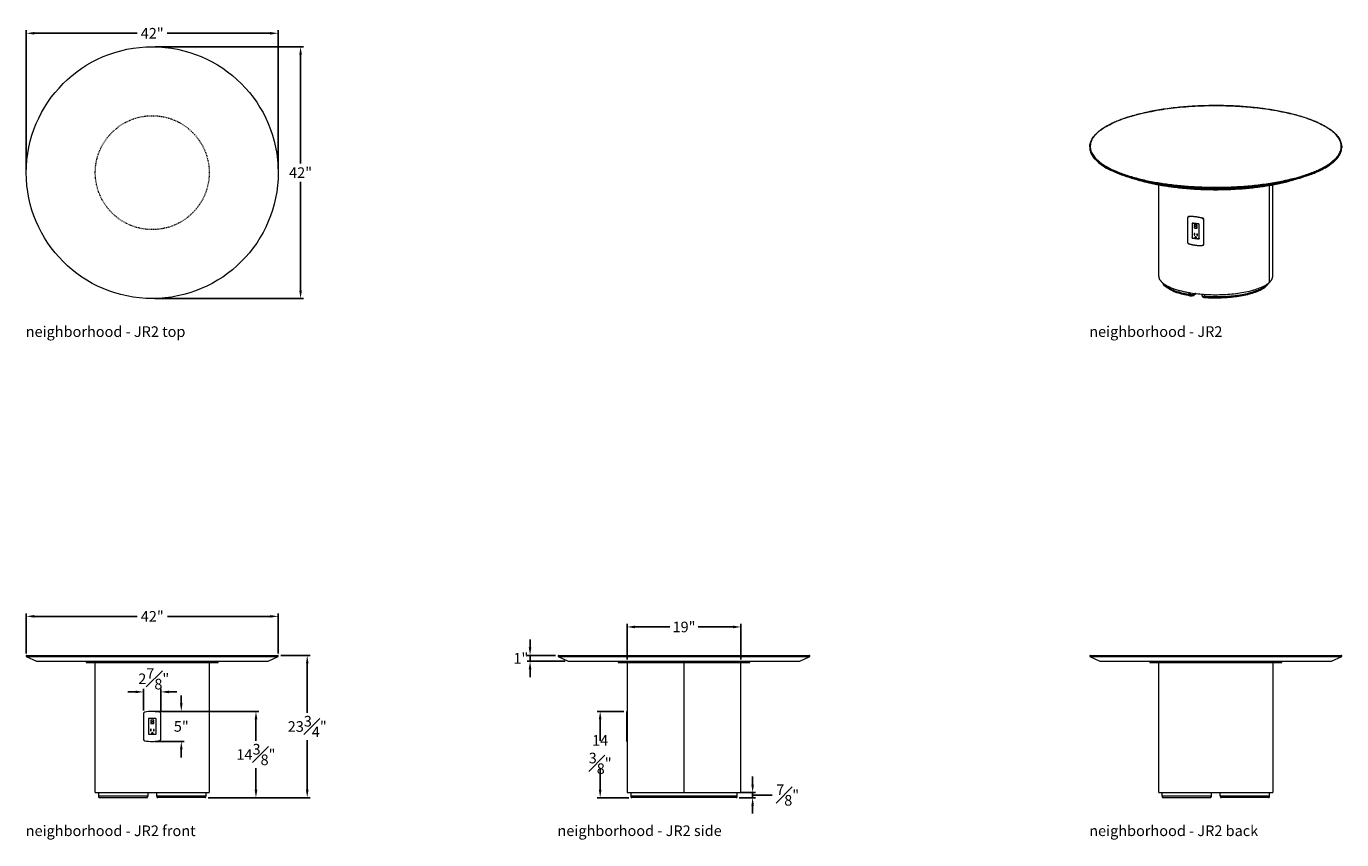
# Model space of a CAD drawing. Extents: x 353 to 982, y 23 to 159.
# Drawn here: x 763 to 982, y 23 to 159 of the extents above; entities that cross this region are included whole.
import ezdxf

# ---------------------------------------------------------------- set-up
doc = ezdxf.new("R2010")
doc.units = 0
doc.header["$MEASUREMENT"] = 0
doc.linetypes.add('ACAD_ISO03W100', pattern=[30, 12, -18])
doc.layers.get('0').update_dxf_attribs({"linetype": 'CONTINUOUS'})
doc.layers.get('DEFPOINTS').update_dxf_attribs({"linetype": 'CONTINUOUS'})
for name, color, linetype, lineweight in [('2D', 7, 'CONTINUOUS', 20), ('DIMENSIONS', 7, 'CONTINUOUS', 5), ('DIMENSIONS @ 1', 7, 'CONTINUOUS', 5), ('HIDDENLINE', 7, 'ACAD_ISO03W100', 15), ('NOTES @ 1', 7, 'CONTINUOUS', 20)]:
    doc.layers.add(name, color=color, linetype=linetype, lineweight=lineweight)
doc.styles.add('DEFAULT', font='@Arial Unicode MS')
doc.styles.add('PRODUCT NOTES', font='arial.ttf', dxfattribs={"height": 1})
doc.dimstyles.new('DIMENSION_STYLE', dxfattribs={"dimtxt": 1, "dimasz": 1, "dimexe": 0.5, "dimexo": 0.5, "dimgap": 0.5, "dimtad": 0, "dimtih": 1, "dimtoh": 1, "dimdec": 3, "dimzin": 0, "dimdsep": 46, "dimlunit": 5, "dimtxsty": 'DEFAULT', "dimcen": 0.5, "dimadec": 0, "dimazin": 0, "dimtfac": 1, "dimtdec": 3, "dimtofl": 0, "dimtmove": 2, "dimatfit": 3, "dimfxl": 0, "dimfrac": 1, "dimtolj": 1, "dimtzin": 0, "dimarcsym": 0})
doc.dimstyles.new('DIMENSION_STYLE_01', dxfattribs={"dimtxt": 1, "dimasz": 1, "dimexe": 0.5, "dimexo": 0.5, "dimgap": 0.5, "dimtad": 0, "dimtih": 1, "dimtoh": 1, "dimdec": 3, "dimzin": 0, "dimdsep": 46, "dimlunit": 5, "dimtxsty": 'DEFAULT', "dimcen": 0.5, "dimadec": 0, "dimazin": 0, "dimtfac": 1, "dimtdec": 3, "dimtofl": 0, "dimtmove": 2, "dimatfit": 3, "dimfxl": 0, "dimfrac": 1, "dimtolj": 1, "dimtzin": 0, "dimarcsym": 0})

# ---------------------------------------------------------------- blocks, each defined once
blk = doc.blocks.new('*D58')
at = {"layer": 'DEFPOINTS', "color": 0, "ltscale": 1.33, "transparency": 16777216}
for p in [(881.45, 30.95, 7.89), (884.02, 30.95), (881.29, 30.1, 7.89)]:
    blk.add_point(p, dxfattribs=at)
at = {"layer": 'DIMENSIONS', "color": 0, "lineweight": -2, "ltscale": 1.33, "transparency": 16777216}
for p, q in [((884.02, 32.28), (884.02, 33.61)), ((881.95, 30.95), (884.52, 30.95)), ((884.02, 30.1), (884.02, 30.95)), ((881.79, 30.1), (884.52, 30.1)), ((884.02, 30.52), (886.29, 30.54)), ((884.02, 28.77), (884.02, 27.44)), ((886.29, 30.54), (887.29, 30.54))]:
    blk.add_line(p, q, dxfattribs=at)
at = {"layer": 'DIMENSIONS', "color": 0, "ltscale": 1.33, "transparency": 16777216}
for points in [[(883.8, 32.28), (884.24, 32.28), (884.02, 30.95)], [(883.8, 28.77), (884.24, 28.77), (884.02, 30.1)]]:
    blk.add_solid(points, dxfattribs=at)
at = {"layer": 'DIMENSIONS', "color": 0, "ltscale": 1.33, "transparency": 16777216, "insert": (889.86, 30.54), "char_height": 1.77, "attachment_point": 5, "style": 'DEFAULT'}
blk.add_mtext('\\A1;{\\H1.000000x;\\S7#8;}"', dxfattribs=at)
blk = doc.blocks.new('*D59')
at = {"layer": 'DEFPOINTS', "color": 0, "ltscale": 1.33, "transparency": 16777216}
for p in [(858.6, 44.49), (863.02, 44.49, 7.89), (863.87, 30.1, 7.89)]:
    blk.add_point(p, dxfattribs=at)
at = {"layer": 'DIMENSIONS', "color": 0, "lineweight": -2, "ltscale": 1.33, "transparency": 16777216}
for p, q in [((862.52, 44.49), (858.1, 44.49)), ((858.6, 43.16), (858.6, 39.57)), ((858.6, 31.43), (858.6, 35.03)), ((863.37, 30.1), (858.1, 30.1))]:
    blk.add_line(p, q, dxfattribs=at)
at = {"layer": 'DIMENSIONS', "color": 0, "ltscale": 1.33, "transparency": 16777216}
for points in [[(858.38, 43.16), (858.82, 43.16), (858.6, 44.49)], [(858.38, 31.43), (858.82, 31.43), (858.6, 30.1)]]:
    blk.add_solid(points, dxfattribs=at)
at = {"layer": 'DIMENSIONS', "color": 0, "ltscale": 1.33, "transparency": 16777216, "insert": (858.6, 37.3), "char_height": 1.77, "width": 4.3947, "attachment_point": 5, "style": 'DEFAULT'}
blk.add_mtext('\\A1;14{\\H1.000000x;\\S3#8;}"', dxfattribs=at)
blk = doc.blocks.new('*D60')
at = {"layer": 'DEFPOINTS', "color": 0, "ltscale": 1.33, "transparency": 16777216}
for p in [(783.92, 155.37), (808.65, 155.37), (783.87, 113.37)]:
    blk.add_point(p, dxfattribs=at)
at = {"layer": 'DIMENSIONS', "color": 0, "lineweight": -2, "ltscale": 1.33, "transparency": 16777216}
for p, q in [((784.42, 155.37), (809.15, 155.37)), ((808.65, 154.04), (808.65, 135.92)), ((808.65, 114.7), (808.65, 132.81)), ((784.37, 113.37), (809.15, 113.37))]:
    blk.add_line(p, q, dxfattribs=at)
at = {"layer": 'DIMENSIONS', "color": 0, "ltscale": 1.33, "transparency": 16777216}
for points in [[(808.43, 154.04), (808.87, 154.04), (808.65, 155.37)], [(808.43, 114.7), (808.87, 114.7), (808.65, 113.37)]]:
    blk.add_solid(points, dxfattribs=at)
at = {"layer": 'DIMENSIONS', "color": 0, "ltscale": 1.33, "transparency": 16777216, "insert": (808.65, 134.37), "char_height": 1.77, "attachment_point": 5, "style": 'DEFAULT'}
blk.add_mtext('\\A1;42"', dxfattribs=at)
blk = doc.blocks.new('*D61')
at = {"layer": 'DEFPOINTS', "color": 0, "ltscale": 1.33, "transparency": 16777216}
for p in [(804.9, 157.62), (762.92, 134.38), (804.9, 134.51)]:
    blk.add_point(p, dxfattribs=at)
at = {"layer": 'DIMENSIONS', "color": 0, "lineweight": -2, "ltscale": 1.33, "transparency": 16777216}
for p, q in [((762.92, 134.88), (762.92, 158.12)), ((804.9, 135.01), (804.9, 158.12)), ((764.25, 157.62), (781.39, 157.62)), ((803.57, 157.62), (786.43, 157.62))]:
    blk.add_line(p, q, dxfattribs=at)
at = {"layer": 'DIMENSIONS', "color": 0, "ltscale": 1.33, "transparency": 16777216}
for points in [[(764.25, 157.84), (764.25, 157.4), (762.92, 157.62)], [(803.57, 157.84), (803.57, 157.4), (804.9, 157.62)]]:
    blk.add_solid(points, dxfattribs=at)
at = {"layer": 'DIMENSIONS', "color": 0, "ltscale": 1.33, "transparency": 16777216, "insert": (783.91, 157.62), "char_height": 1.77, "attachment_point": 5, "style": 'DEFAULT'}
blk.add_mtext('\\A1;42"', dxfattribs=at)
blk = doc.blocks.new('*D62')
at = {"layer": 'DEFPOINTS', "color": 0, "ltscale": 1.33, "transparency": 16777216}
for p in [(804.92, 60.35), (762.92, 53.64), (804.92, 53.64)]:
    blk.add_point(p, dxfattribs=at)
at = {"layer": 'DIMENSIONS', "color": 0, "lineweight": -2, "ltscale": 1.33, "transparency": 16777216}
for p, q in [((762.92, 54.14), (762.92, 60.85)), ((764.25, 60.35), (781.4, 60.35)), ((803.59, 60.35), (786.44, 60.35)), ((804.92, 54.14), (804.92, 60.85))]:
    blk.add_line(p, q, dxfattribs=at)
at = {"layer": 'DIMENSIONS', "color": 0, "ltscale": 1.33, "transparency": 16777216}
for points in [[(764.25, 60.57), (764.25, 60.13), (762.92, 60.35)], [(803.59, 60.57), (803.59, 60.13), (804.92, 60.35)]]:
    blk.add_solid(points, dxfattribs=at)
at = {"layer": 'DIMENSIONS', "color": 0, "ltscale": 1.33, "transparency": 16777216, "insert": (783.92, 60.35), "char_height": 1.77, "attachment_point": 5, "style": 'DEFAULT'}
blk.add_mtext('\\A1;42"', dxfattribs=at)
blk = doc.blocks.new('*D84')
at = {"layer": 'DEFPOINTS', "color": 0, "ltscale": 1.33, "transparency": 16777216}
for p in [(804.84, 53.84), (809.76, 53.84), (792.73, 30.1)]:
    blk.add_point(p, dxfattribs=at)
at = {"layer": 'DIMENSIONS', "color": 0, "lineweight": -2, "ltscale": 1.33, "transparency": 16777216}
for p, q in [((805.34, 53.84), (810.26, 53.84)), ((809.76, 52.51), (809.76, 44.24)), ((809.76, 31.43), (809.76, 39.7)), ((793.23, 30.1), (810.26, 30.1))]:
    blk.add_line(p, q, dxfattribs=at)
at = {"layer": 'DIMENSIONS', "color": 0, "ltscale": 1.33, "transparency": 16777216}
for points in [[(809.54, 52.51), (809.98, 52.51), (809.76, 53.84)], [(809.54, 31.43), (809.98, 31.43), (809.76, 30.1)]]:
    blk.add_solid(points, dxfattribs=at)
at = {"layer": 'DIMENSIONS', "color": 0, "ltscale": 1.33, "transparency": 16777216, "insert": (809.76, 41.97), "char_height": 1.77, "attachment_point": 5, "style": 'DEFAULT'}
blk.add_mtext('\\A1;23{\\H1.000000x;\\S3#4;}"', dxfattribs=at)
blk = doc.blocks.new('*D85')
at = {"layer": 'DEFPOINTS', "color": 0, "ltscale": 1.33, "transparency": 16777216}
for p in [(785.36, 47.74), (782.48, 44.12), (785.36, 44.12)]:
    blk.add_point(p, dxfattribs=at)
at = {"layer": 'DIMENSIONS', "color": 0, "lineweight": -2, "ltscale": 1.33, "transparency": 16777216}
for p, q in [((781.15, 47.74), (779.82, 47.74)), ((782.48, 44.62), (782.48, 48.24)), ((785.36, 44.62), (785.36, 48.24)), ((786.69, 47.74), (788.02, 47.74))]:
    blk.add_line(p, q, dxfattribs=at)
at = {"layer": 'DIMENSIONS', "color": 0, "ltscale": 1.33, "transparency": 16777216}
for points in [[(781.15, 47.96), (781.15, 47.52), (782.48, 47.74)], [(786.69, 47.96), (786.69, 47.52), (785.36, 47.74)]]:
    blk.add_solid(points, dxfattribs=at)
at = {"layer": 'DIMENSIONS', "color": 0, "ltscale": 1.33, "transparency": 16777216, "insert": (784.17, 49.93), "char_height": 1.77, "attachment_point": 5, "style": 'DEFAULT'}
blk.add_mtext('\\A1;2{\\H1.000000x;\\S7#8;}"', dxfattribs=at)
blk = doc.blocks.new('*D86')
at = {"layer": 'DEFPOINTS', "color": 0, "ltscale": 1.33, "transparency": 16777216}
for p in [(783.92, 44.49), (788.76, 44.49), (783.92, 39.48)]:
    blk.add_point(p, dxfattribs=at)
at = {"layer": 'DIMENSIONS', "color": 0, "lineweight": -2, "ltscale": 1.33, "transparency": 16777216}
for p, q in [((788.76, 45.82), (788.76, 47.15)), ((784.42, 44.49), (789.26, 44.49)), ((784.42, 39.48), (789.26, 39.48)), ((788.76, 38.15), (788.76, 36.82))]:
    blk.add_line(p, q, dxfattribs=at)
at = {"layer": 'DIMENSIONS', "color": 0, "ltscale": 1.33, "transparency": 16777216}
for points in [[(788.54, 45.82), (788.98, 45.82), (788.76, 44.49)], [(788.54, 38.15), (788.98, 38.15), (788.76, 39.48)]]:
    blk.add_solid(points, dxfattribs=at)
at = {"layer": 'DIMENSIONS', "color": 0, "ltscale": 1.33, "transparency": 16777216, "insert": (788.76, 41.99), "char_height": 1.77, "attachment_point": 5, "style": 'DEFAULT'}
blk.add_mtext('\\A1;5"', dxfattribs=at)
blk = doc.blocks.new('*D87')
at = {"layer": 'DEFPOINTS', "color": 0, "ltscale": 1.33, "transparency": 16777216}
for p in [(846.91, 53.84), (851.66, 53.84, 7.89), (853.27, 52.85, 7.89)]:
    blk.add_point(p, dxfattribs=at)
at = {"layer": 'DIMENSIONS', "color": 0, "lineweight": -2, "ltscale": 1.33, "transparency": 16777216}
for p, q in [((846.91, 55.17), (846.91, 56.5)), ((851.16, 53.84), (846.41, 53.84)), ((852.77, 52.85), (846.41, 52.85)), ((846.91, 52.85), (846.91, 53.84)), ((846.91, 51.52), (846.91, 50.19))]:
    blk.add_line(p, q, dxfattribs=at)
at = {"layer": 'DIMENSIONS', "color": 0, "ltscale": 1.33, "transparency": 16777216}
for points in [[(846.69, 55.17), (847.13, 55.17), (846.91, 53.84)], [(846.69, 51.52), (847.13, 51.52), (846.91, 52.85)]]:
    blk.add_solid(points, dxfattribs=at)
at = {"layer": 'DIMENSIONS', "color": 0, "ltscale": 1.33, "transparency": 16777216, "insert": (845.38, 53.35), "char_height": 1.77, "width": 4.3947, "attachment_point": 5, "style": 'DEFAULT'}
blk.add_mtext('\\A1;1"', dxfattribs=at)
blk = doc.blocks.new('*D71')
at = {"layer": 'DEFPOINTS', "color": 0, "ltscale": 1.33, "transparency": 16777216}
for p in [(882.08, 58.58), (863.08, 52.66), (882.08, 52.66)]:
    blk.add_point(p, dxfattribs=at)
at = {"layer": 'DIMENSIONS', "color": 0, "lineweight": -2, "ltscale": 1.33, "transparency": 16777216}
for p, q in [((863.08, 53.16), (863.08, 59.08)), ((864.41, 58.58), (870.22, 58.58)), ((880.75, 58.58), (874.93, 58.58)), ((882.08, 53.16), (882.08, 59.08))]:
    blk.add_line(p, q, dxfattribs=at)
at = {"layer": 'DIMENSIONS', "color": 0, "ltscale": 1.33, "transparency": 16777216}
for points in [[(864.41, 58.8), (864.41, 58.36), (863.08, 58.58)], [(880.75, 58.8), (880.75, 58.36), (882.08, 58.58)]]:
    blk.add_solid(points, dxfattribs=at)
at = {"layer": 'DIMENSIONS', "color": 0, "ltscale": 1.33, "transparency": 16777216, "insert": (872.58, 58.58), "char_height": 1.77, "attachment_point": 5, "style": 'DEFAULT'}
blk.add_mtext('\\A1;19"', dxfattribs=at)
blk = doc.blocks.new('*D72')
at = {"layer": 'DEFPOINTS', "color": 0, "ltscale": 1.33, "transparency": 16777216}
for p in [(783.92, 44.49), (801.21, 44.49), (792.73, 30.1)]:
    blk.add_point(p, dxfattribs=at)
at = {"layer": 'DIMENSIONS', "color": 0, "lineweight": -2, "ltscale": 1.33, "transparency": 16777216}
for p, q in [((784.42, 44.49), (801.71, 44.49)), ((801.21, 43.16), (801.21, 39.57)), ((801.21, 31.43), (801.21, 35.03)), ((793.23, 30.1), (801.71, 30.1))]:
    blk.add_line(p, q, dxfattribs=at)
at = {"layer": 'DIMENSIONS', "color": 0, "ltscale": 1.33, "transparency": 16777216}
for points in [[(800.99, 43.16), (801.44, 43.16), (801.21, 44.49)], [(800.99, 31.43), (801.44, 31.43), (801.21, 30.1)]]:
    blk.add_solid(points, dxfattribs=at)
at = {"layer": 'DIMENSIONS', "color": 0, "ltscale": 1.33, "transparency": 16777216, "insert": (801.21, 37.3), "char_height": 1.77, "attachment_point": 5, "style": 'DEFAULT'}
blk.add_mtext('\\A1;14{\\H1.000000x;\\S3#8;}"', dxfattribs=at)
blk = doc.blocks.new('A$C569B7F46')
at = {"color": 0, "linetype": 'Continuous', "lineweight": 0, "extrusion": (-2.77556e-17, 0.945519, 0.325568)}
for p, q in [((-21, 11.15), (-21, 11.03)), ((21, 11.15), (21, 11.03)), ((-13.02, 5.65), (-14.16, 5.99)), ((-9.5, -10.42), (-9.5, 4.82)), ((9.5, -10.42), (9.5, 4.82)), ((14.16, 5.99), (13.02, 5.65)), ((-4.59, -0.52), (-4.63, -0.55)), ((-3.88, -1.59), (-3.9, -1.61)), ((-2.76, -4.16), (-2.78, -4.18)), ((-2.03, -5.2), (-2.07, -5.24)), ((-3.69, -13.64), (-3.33, -13.33)), ((-2.26, -13.68), (-2.26, -13.43)), ((-2.22, -13.79), (-2.22, -13.75))]:
    blk.add_line(p, q, dxfattribs=at)
at = {"color": 0, "linetype": 'Continuous', "lineweight": 0}
for points, knots in [([(-21, 11.15), (-21, 11.6), (-20.86, 12.05), (-20.33, 12.94), (-19.93, 13.38), (-18.88, 14.21), (-18.22, 14.61), (-16.69, 15.37), (-15.8, 15.72), (-13.84, 16.36), (-12.76, 16.64), (-10.46, 17.14), (-9.23, 17.36), (-6.67, 17.7), (-5.34, 17.83), (-2.63, 18), (-1.24, 18.04), (1.52, 18.03), (2.9, 17.99), (5.3, 17.82), (6.34, 17.73), (7.34, 17.6)], [0, 0, 0, 0, 4.049819, 4.049819, 8.148352, 8.148352, 12.29449, 12.29449, 16.446059, 16.446059, 20.592428, 20.592428, 24.735018, 24.735018, 28.875492, 28.875492, 33.014862, 33.014862, 37.153763, 37.153763, 40.360136, 40.360136, 40.360136, 40.360136]), ([(7.34, 17.6), (8.62, 17.45), (9.86, 17.25), (12.2, 16.78), (13.31, 16.5), (15.33, 15.89), (16.25, 15.55), (17.86, 14.81), (18.56, 14.42), (19.7, 13.59), (20.15, 13.15), (20.77, 12.26), (20.95, 11.8), (21, 11.27), (21, 11.21), (21, 11.15)], [0, 0, 0, 0, 4.11071, 4.11071, 8.251102, 8.251102, 12.393184, 12.393184, 16.538674, 16.538674, 20.689351, 20.689351, 24.839079, 24.839079, 25.393402, 25.393402, 25.393402, 25.393402]), ([(-4.33, -13.73), (-5.11, -13.59), (-5.84, -13.4), (-7.08, -12.97), (-7.6, -12.72), (-8.41, -12.18), (-8.69, -11.88), (-8.84, -11.56), (-8.84, -11.56), (-8.84, -11.56)], [0, 0, 0, 0, 2.6931, 2.6931, 5.397314, 5.397314, 8.117077, 8.117077, 8.13752, 8.13752, 8.13752, 8.13752]), ([(-4.25, -13.55), (-5.04, -13.41), (-5.78, -13.23), (-7.04, -12.81), (-7.58, -12.57), (-8.31, -12.1), (-8.57, -11.87), (-8.73, -11.64)], [0, 0, 0, 0, 2.700292, 2.700292, 5.408425, 5.408425, 7.555921, 7.555921, 7.555921, 7.555921]), ([(8.73, -11.64), (8.68, -11.71), (8.63, -11.78), (8.3, -12.12), (7.89, -12.39), (6.87, -12.88), (6.24, -13.1), (4.81, -13.46), (4.01, -13.61), (2.32, -13.82), (1.42, -13.88), (-0.31, -13.91), (-1.16, -13.89), (-1.97, -13.83)], [2.052109, 2.052109, 2.052109, 2.052109, 2.681194, 2.681194, 5.380472, 5.380472, 8.091631, 8.091631, 10.800588, 10.800588, 13.50825, 13.50825, 15.999206, 15.999206, 15.999206, 15.999206]), ([(8.84, -11.56), (8.77, -11.71), (8.67, -11.86), (8.28, -12.29), (7.9, -12.55), (6.9, -13.05), (6.27, -13.27), (4.86, -13.64), (4.06, -13.79), (2.37, -14.01), (1.47, -14.07), (-0.22, -14.11), (-1.03, -14.09), (-1.81, -14.04)], [1.263259, 1.263259, 1.263259, 1.263259, 2.552356, 2.552356, 5.180299, 5.180299, 7.908069, 7.908069, 10.620131, 10.620131, 13.321077, 13.321077, 15.708586, 15.708586, 15.708586, 15.708586]), ([(-3.69, -13.64), (-3.71, -13.66), (-3.74, -13.68), (-3.82, -13.71), (-3.87, -13.72), (-3.97, -13.74), (-4.03, -13.74), (-4.14, -13.75), (-4.19, -13.75), (-4.25, -13.74), (-4.26, -13.74), (-4.27, -13.74)], [0, 0, 0, 0, 0.1406578, 0.1406578, 0.3153479, 0.3153479, 0.4880336, 0.4880336, 0.63898, 0.63898, 0.6708879, 0.6708879, 0.6708879, 0.6708879]), ([(-1.87, -14.03), (-1.91, -14.02), (-1.96, -14.02), (-2.04, -13.99), (-2.08, -13.98), (-2.14, -13.94), (-2.15, -13.93), (-2.18, -13.9), (-2.19, -13.88), (-2.21, -13.84), (-2.22, -13.82), (-2.22, -13.79)], [0, 0, 0, 0, 0.1520959, 0.1520959, 0.312484, 0.312484, 0.4041074, 0.4041074, 0.4798842, 0.4798842, 0.5742185, 0.5742185, 0.5742185, 0.5742185]), ([(-1.87, -13.83), (-1.88, -13.83), (-1.89, -13.83), (-1.91, -13.83), (-1.92, -13.83), (-1.95, -13.83), (-1.97, -13.83), (-1.99, -13.83)], [-0.000023195, -0.000023195, -0.000023195, -0.000023195, 0.000799598, 0.000799598, 0.001622391, 0.001622391, 0.003267976, 0.003267976, 0.003267976, 0.003267976])]:
    blk.add_open_spline(points, degree=3, knots=knots, dxfattribs=at)
for points, weights, knots in [([(7.33, 17.6), (-12.27, 19.99), (-19.6, 13.61), (-26.92, 7.23), (-7.33, 4.84)], [1, 0.707106781187, 1, 0.707106781187, 1], [3.141593, 3.141593, 3.141593, 4.712389, 4.712389, 6.283185, 6.283185, 6.283185]), ([(-7.33, 4.84), (12.27, 2.46), (19.6, 8.84), (26.92, 15.22), (7.33, 17.6)], [1, 0.707106781187, 1, 0.707106781187, 1], [0, 0, 0, 1.570796, 1.570796, 3.141593, 3.141593, 3.141593]), ([(-7.35, 4.74), (12.32, 2.35), (19.67, 8.75), (21, 9.91), (21, 11.15)], [1, 0.707106781187, 1, 0.930317356561, 0.893791307299], [0, 0, 0, 1.570796, 1.570796, 1.944507, 1.944507, 1.944507]), ([(-7.35, 4.63), (12.32, 2.24), (19.67, 8.64), (21, 9.8), (21, 11.03)], [1, 0.707106781187, 1, 0.930317356561, 0.893791307299], [0, 0, 0, 1.570796, 1.570796, 1.944507, 1.944507, 1.944507]), ([(-2.76, -1.79), (-2.76, -1.76), (-2.78, -1.74), (-2.79, -1.72), (-2.82, -1.72)], [1, 0.923879532511, 1, 0.923879532511, 1], [0, 0, 0, 0.785398, 0.785398, 1.570796, 1.570796, 1.570796]), ([(-2.77, -1.78), (-2.77, -1.76), (-2.78, -1.75), (-2.8, -1.73), (-2.81, -1.73)], [1, 0.923879532511, 1, 0.923879532511, 1], [0, 0, 0, 0.785398, 0.785398, 1.570796, 1.570796, 1.570796]), ([(-3.93, -4.01), (-3.93, -4.03), (-3.91, -4.05), (-3.9, -4.07), (-3.87, -4.07)], [1, 0.923879532511, 1, 0.923879532511, 1], [3.141593, 3.141593, 3.141593, 3.926991, 3.926991, 4.712389, 4.712389, 4.712389]), ([(-3.91, -4.01), (-3.91, -4.03), (-3.9, -4.04), (-3.89, -4.05), (-3.87, -4.06)], [1, 0.923879532511, 1, 0.923879532511, 1], [3.141593, 3.141593, 3.141593, 3.926991, 3.926991, 4.712389, 4.712389, 4.712389]), ([(-3.22, -3.96), (-3.25, -3.87), (-3.34, -3.86), (-3.43, -3.85), (-3.46, -3.93)], [1, 0.802286408643, 1, 0.802286408643, 1], [0.291435, 0.291435, 0.291435, 1.570796, 1.570796, 2.850158, 2.850158, 2.850158]), ([(-2.82, -4.2), (-2.79, -4.21), (-2.78, -4.19), (-2.76, -4.17), (-2.76, -4.15)], [1, 0.923879532511, 1, 0.923879532511, 1], [1.570796, 1.570796, 1.570796, 2.356194, 2.356194, 3.141593, 3.141593, 3.141593]), ([(-2.81, -4.18), (-2.8, -4.19), (-2.78, -4.18), (-2.77, -4.16), (-2.77, -4.15)], [1, 0.923879532511, 1, 0.923879532511, 1], [4.712389, 4.712389, 4.712389, 5.497787, 5.497787, 6.283185, 6.283185, 6.283185]), ([(-9.5, -10.42), (-9.5, -12.57), (-3.33, -13.32), (5.57, -14.4), (8.9, -11.51)], [0.893791307299, 0.776789424626, 1, 0.707106781187, 1], [5.086099, 5.086099, 5.086099, 6.283185, 6.283185, 7.853982, 7.853982, 7.853982]), ([(-1.87, -13.83), (5.69, -14.35), (8.4, -11.99), (8.59, -11.82), (8.72, -11.65)], [1, 0.757496361712, 1, 0.977549619012, 0.959256038393], [0.148143, 0.148143, 0.148143, 1.570796, 1.570796, 1.702502, 1.702502, 1.702502]), ([(-1.82, -13.95), (5.69, -14.46), (8.37, -12.12), (8.68, -11.85), (8.82, -11.57)], [1, 0.75889783629, 1, 0.964894149541, 0.940011523274], [0.152442, 0.152442, 0.152442, 1.570796, 1.570796, 1.777317, 1.777317, 1.777317])]:
    blk.add_rational_spline(points, weights, degree=2, knots=knots, dxfattribs=at)
for points, weights in [([(7.34, 17.6), (7.33, 17.6), (7.33, 17.6)], [0.894870056386, 0.931339543714, 1]), ([(-21, 11.15), (-21, 6.4), (-7.35, 4.74)], [0.893791307299, 0.776789424626, 1]), ([(-21, 11.03), (-21, 6.29), (-7.35, 4.63)], [0.893791307299, 0.776789424626, 1]), ([(-13.02, 5.65), (-10.26, 4.83), (-6.76, 4.4)], [0.88918936173, 0.925794425649, 1]), ([(-7.35, 4.74), (-7.35, 4.82), (-7.33, 4.84)], [1, 0.707106781187, 1]), ([(-6.76, 4.4), (4.3, 3.05), (13.02, 5.65)], [1, 0.797860875733, 0.874732823999]), ([(-4.51, -0.51), (-4.7, -0.52), (-4.7, -0.71)], [1, 0.773704972743, 1]), ([(-4.47, -0.47), (-4.54, -0.48), (-4.59, -0.52)], [1, 0.903932914803, 0.889430899507]), ([(-2.19, -0.79), (-3.35, -0.41), (-4.51, -0.51)], [1, 0.979998292283, 1]), ([(-4.29, -0.46), (-4.38, -0.46), (-4.47, -0.47)], [0.997047861957, 0.998395167625, 1]), ([(-3.87, -1.59), (-3.93, -1.59), (-3.93, -1.64)], [1, 0.707106781187, 1]), ([(-3.87, -1.6), (-3.91, -1.6), (-3.91, -1.64)], [1, 0.707106781187, 1]), ([(-2.15, -0.76), (-2.24, -0.73), (-2.33, -0.7)], [1, 0.998429772809, 0.997106085911]), ([(-2, -1.05), (-2, -0.85), (-2.19, -0.79)], [1, 0.77484591303, 1]), ([(-1.96, -1.01), (-1.96, -0.82), (-2.15, -0.76)], [1, 0.77484591303, 1]), ([(-4.7, -4.75), (-4.7, -4.94), (-4.51, -5.01)], [1, 0.773704972743, 1]), ([(-4.51, -5.01), (-3.35, -5.38), (-2.19, -5.28)], [1, 0.979998292283, 1]), ([(-2.19, -5.28), (-2, -5.27), (-2, -5.08)], [1, 0.77484591303, 1]), ([(-2.03, -5.2), (-1.96, -5.14), (-1.96, -5.04)], [0.890090275601, 0.870094399254, 1]), ([(8.9, -11.51), (9.5, -10.98), (9.5, -10.42)], [1, 0.930317356561, 0.893791307299]), ([(-4.36, -13.64), (-8.13, -12.96), (-8.82, -11.57)], [1, 0.848504753312, 0.887391952106]), ([(-8.72, -11.65), (-7.81, -12.9), (-4.35, -13.52)], [0.881878995974, 0.859264417655, 1]), ([(-4.3, -13.65), (-4.33, -13.65), (-4.36, -13.64)], [1, 0.997096601493, 1]), ([(-4.33, -13.73), (-4.36, -13.72), (-4.36, -13.64)], [0.890373436711, 0.780121987828, 1]), ([(-3.65, -13.56), (-3.83, -13.71), (-4.3, -13.65)], [1, 0.707106781187, 1]), ([(-4.27, -13.74), (-4.3, -13.73), (-4.3, -13.65)], [0.894870056386, 0.775767237473, 1]), ([(-3.64, -13.45), (-3.79, -13.59), (-4.23, -13.55)], [1, 0.744750683484, 1]), ([(-3.69, -13.64), (-3.65, -13.61), (-3.65, -13.56)], [0.853568683402, 0.852056867976, 1]), ([(-3.32, -13.32), (-3.33, -13.32), (-3.33, -13.33)], [0.855193671556, 0.853395009715, 0.853568683402]), ([(-1.99, -13.83), (-2.26, -13.78), (-2.26, -13.68)], [1, 0.809441130865, 0.903409429925]), ([(-2.22, -13.79), (-2.22, -13.9), (-1.9, -13.94)], [0.893791307299, 0.776789424626, 1]), ([(-1.87, -14.03), (-1.9, -14.03), (-1.9, -13.94)], [0.894870056386, 0.775767237473, 1]), ([(-1.9, -13.94), (-1.86, -13.95), (-1.82, -13.95)], [1, 0.997096601493, 1]), ([(-1.81, -14.04), (-1.82, -14.03), (-1.82, -13.95)], [0.897691074851, 0.773155541078, 1])]:
    blk.add_rational_spline(points, weights, degree=2, dxfattribs=at)
for points, degree in [([(-7.35, 4.63), (-7.35, 4.74)], 1), ([(-6.76, 4.4), (-7.35, 4.63)], 1), ([(8.9, 4.71), (8.9, -11.51)], 1), ([(-4.7, -0.71), (-4.7, -4.75)], 1), ([(-4.51, -0.51), (-4.47, -0.47)], 1), ([(-3.93, -1.64), (-3.91, -1.62)], 1), ([(-3.93, -1.64), (-3.93, -4.01)], 1), ([(-3.91, -1.64), (-3.91, -4.01)], 1), ([(-2.82, -1.72), (-3.87, -1.59)], 1), ([(-3.87, -1.6), (-3.86, -1.59)], 1), ([(-2.81, -1.73), (-3.87, -1.6)], 1), ([(-3.58, -1.86), (-3.58, -2.07)], 1), ([(-3.11, -1.92), (-3.58, -1.86)], 1), ([(-3.58, -2.07), (-3.56, -2.06)], 1), ([(-3.58, -2.07), (-3.11, -2.13)], 1), ([(-3.58, -2.17), (-3.58, -2.38)], 1), ([(-3.11, -2.23), (-3.58, -2.17)], 1), ([(-3.11, -2.13), (-3.11, -1.92)], 1), ([(-2.81, -1.73), (-2.81, -1.72)], 1), ([(-2.77, -1.78), (-2.76, -1.77)], 1), ([(-2.77, -4.15), (-2.77, -1.78)], 1), ([(-2.76, -4.15), (-2.76, -1.79)], 1), ([(-2.19, -0.79), (-2.15, -0.76)], 1), ([(-2, -1.05), (-1.96, -1.01)], 1), ([(-2, -5.08), (-2, -1.05)], 1), ([(-1.96, -5.04), (-1.96, -1.01)], 1), ([(-3.93, -4.01), (-3.91, -3.99)], 1), ([(-3.87, -4.07), (-3.85, -4.06)], 1), ([(-3.87, -4.06), (-2.81, -4.18)], 1), ([(-3.87, -4.07), (-2.82, -4.2)], 1), ([(-3.61, -3.29), (-3.61, -3.55)], 1), ([(-3.49, -3.31), (-3.61, -3.29)], 1), ([(-3.61, -3.55), (-3.59, -3.54)], 1), ([(-3.61, -3.55), (-3.49, -3.57)], 1), ([(-3.58, -2.38), (-3.56, -2.37)], 1), ([(-3.58, -2.38), (-3.11, -2.44)], 1), ([(-3.49, -3.57), (-3.49, -3.31)], 1), ([(-3.46, -3.93), (-3.44, -3.92)], 1), ([(-3.46, -3.93), (-3.46, -4)], 1), ([(-3.46, -4), (-3.44, -3.99)], 1), ([(-3.46, -4), (-3.22, -4.03)], 1), ([(-3.22, -4.03), (-3.22, -3.96)], 1), ([(-3.14, -3.39), (-3.14, -3.61)], 1), ([(-3.02, -3.41), (-3.14, -3.39)], 1), ([(-3.14, -3.61), (-3.13, -3.6)], 1), ([(-3.14, -3.61), (-3.02, -3.63)], 1), ([(-3.11, -2.44), (-3.11, -2.23)], 1), ([(-3.02, -3.63), (-3.02, -3.41)], 1), ([(-2.82, -4.2), (-2.8, -4.18)], 1), ([(-2.77, -4.15), (-2.76, -4.14)], 1), ([(-2, -5.08), (-1.96, -5.04)], 1), ([(-4.36, -13.53), (-4.36, -13.64)], 1), ([(-4.35, -13.52), (-4.35, -13.17)], 1), ([(-4.28, -13.54), (-4.3, -13.54), (-4.32, -13.53), (-4.35, -13.52)], 3), ([(-4.27, -13.74), (-4.29, -13.74), (-4.31, -13.73), (-4.33, -13.73)], 3), ([(-4.28, -13.18), (-4.28, -13.54)], 1), ([(-4.23, -13.55), (-4.24, -13.55), (-4.26, -13.55), (-4.28, -13.54)], 3), ([(-3.37, -13.31), (-3.65, -13.56)], 1), ([(-3.65, -13.47), (-3.65, -13.56)], 1), ([(-3.64, -13.28), (-3.64, -13.45)], 1), ([(-3.64, -13.45), (-3.46, -13.3)], 1), ([(-3.32, -13.32), (-3.33, -13.32), (-3.33, -13.33), (-3.33, -13.33)], 3), ([(-1.87, -13.46), (-1.87, -13.83)], 1), ([(-1.81, -14.04), (-1.83, -14.03), (-1.85, -14.03), (-1.87, -14.03)], 3), ([(-1.82, -13.84), (-1.82, -13.95)], 1)]:
    blk.add_open_spline(points, degree=degree, dxfattribs=at)

msp = doc.modelspace()

# ---------------------------------------------------------------- linework, layer by layer
at = {"layer": '2D'}
for p, q in [((762.9207, 53.7582), (762.9207, 53.6401)), ((762.9207, 53.6401), (764.6093, 52.8527)), ((762.9207, 53.6401), (783.9207, 53.6401)), ((762.9995, 53.837), (783.9207, 53.837)), ((764.6093, 52.8527), (783.9207, 52.8527)), ((772.9207, 52.8527), (772.9207, 52.6652)), ((772.9207, 52.6652), (783.9207, 52.6652)), ((774.4207, 30.9465), (774.4207, 52.6652)), ((783.9207, 53.837), (804.842, 53.837)), ((783.9207, 53.6401), (804.9207, 53.6401)), ((783.9207, 52.8527), (803.2322, 52.8527)), ((783.9207, 52.6652), (794.9207, 52.6652)), ((793.4207, 52.6652), (793.4207, 30.9465)), ((794.9207, 52.6652), (794.9207, 52.8527)), ((803.2322, 52.8527), (804.9207, 53.6401)), ((804.9207, 53.6401), (804.9207, 53.7582)), ((851.5767, 53.7578), (851.5767, 53.6397)), ((851.5767, 53.6397), (853.2653, 52.8523)), ((851.5767, 53.6397), (893.5767, 53.6397)), ((851.6555, 53.8366), (893.498, 53.8366)), ((853.2653, 52.8523), (891.8882, 52.8523)), ((861.5767, 52.8523), (861.5767, 52.6648)), ((861.5767, 52.6648), (883.5767, 52.6648)), ((863.0767, 52.6648), (863.0767, 44.4879)), ((872.5767, 52.6648), (872.5767, 30.9461)), ((882.0767, 30.9461), (882.0767, 52.6648)), ((883.5767, 52.6648), (883.5767, 52.8523)), ((891.8882, 52.8523), (893.5767, 53.6397)), ((893.5767, 53.6397), (893.5767, 53.7578)), ((940.2333, 53.7579), (940.2333, 53.6398)), ((940.2333, 53.6398), (941.9219, 52.8524)), ((940.2333, 53.6398), (961.2333, 53.6398)), ((940.3121, 53.8366), (961.2333, 53.8366)), ((941.9219, 52.8524), (961.2333, 52.8524)), ((950.2333, 52.8524), (950.2333, 52.6649)), ((950.2333, 52.6649), (961.2333, 52.6649)), ((951.7333, 30.9461), (951.7333, 52.6649)), ((961.2333, 53.8366), (982.1546, 53.8366)), ((961.2333, 53.6398), (982.2333, 53.6398)), ((961.2333, 52.8524), (980.5448, 52.8524)), ((961.2333, 52.6649), (972.2333, 52.6649)), ((970.7333, 52.6649), (970.7333, 30.9461)), ((972.2333, 52.6649), (972.2333, 52.8524)), ((980.5448, 52.8524), (982.2333, 53.6398)), ((982.2333, 53.6398), (982.2333, 53.7579)), ((782.4781, 44.1209), (782.4781, 39.8518)), ((785.3581, 39.8561), (785.3581, 44.1166)), ((863.1345, 44.4882), (863.0245, 44.4879)), ((863.0245, 44.3611), (863.0245, 44.4879)), ((863.0245, 44.1162), (863.0245, 44.3611)), ((863.0245, 39.8557), (863.0245, 44.1162)), ((863.1345, 44.3611), (863.1345, 44.4882)), ((863.1345, 44.1162), (863.1345, 44.3611)), ((863.1345, 39.8557), (863.1345, 44.1162)), ((783.2957, 43.2364), (783.2957, 40.7364)), ((784.4832, 43.2989), (783.3582, 43.2989)), ((784.1707, 43.0489), (783.6707, 43.0489)), ((783.6707, 43.0489), (783.6707, 42.8289)), ((783.6707, 42.8289), (784.1707, 42.8289)), ((784.1707, 42.7204), (783.6707, 42.7204)), ((783.6707, 42.7204), (783.6707, 42.5004)), ((783.6707, 42.5004), (784.1707, 42.5004)), ((784.1707, 42.8289), (784.1707, 43.0489)), ((784.1707, 42.5004), (784.1707, 42.7204)), ((784.5457, 40.7364), (784.5457, 43.2364)), ((783.3582, 40.6739), (784.4832, 40.6739)), ((783.7627, 41.5327), (783.6382, 41.5327)), ((783.6382, 41.5327), (783.6382, 41.2544)), ((783.6382, 41.2544), (783.7627, 41.2544)), ((783.7627, 41.2544), (783.7627, 41.5327)), ((783.7957, 40.8739), (783.7957, 40.7989)), ((783.7957, 40.7989), (784.0457, 40.7989)), ((784.0457, 40.7989), (784.0457, 40.8739)), ((784.1327, 41.4871), (784.1327, 41.2544)), ((784.2607, 41.4871), (784.1327, 41.4871)), ((784.1327, 41.2544), (784.2607, 41.2544)), ((784.2607, 41.2544), (784.2607, 41.4871)), ((863.0245, 39.6108), (863.0245, 39.8557)), ((863.0245, 39.484), (863.0245, 39.6108)), ((863.0245, 39.484), (863.1345, 39.484)), ((863.0767, 39.484), (863.0767, 30.9461)), ((863.1345, 39.6108), (863.1345, 39.8557)), ((863.1345, 39.484), (863.1345, 39.6108)), ((774.4207, 30.9465), (793.4207, 30.9465)), ((774.952, 30.9465), (774.952, 30.3683)), ((783.1707, 30.9308), (783.1707, 30.3527)), ((784.6707, 30.3527), (784.6707, 30.9308)), ((792.8895, 30.3683), (792.8895, 30.9465)), ((863.0767, 30.9461), (872.5767, 30.9461)), ((863.7008, 30.9461), (863.7008, 30.3572)), ((872.5767, 30.9461), (882.0767, 30.9461)), ((881.4527, 30.3572), (881.4527, 30.9461)), ((951.7333, 30.9461), (970.7333, 30.9461)), ((952.2646, 30.9461), (952.2646, 30.368)), ((960.4833, 30.9305), (960.4833, 30.3524)), ((961.9833, 30.3524), (961.9833, 30.9305)), ((970.2021, 30.368), (970.2021, 30.9461)), ((782.7254, 30.3527), (774.9676, 30.3527)), ((774.9832, 30.3527), (774.9832, 30.2277)), ((775.1082, 30.1027), (782.5825, 30.1027)), ((782.5825, 30.1027), (783.0145, 30.1027)), ((783.1707, 30.3527), (782.7254, 30.3527)), ((783.1395, 30.3527), (783.1395, 30.2277)), ((785.1161, 30.3527), (784.6707, 30.3527)), ((784.702, 30.3527), (784.702, 30.2277)), ((785.2589, 30.1027), (784.827, 30.1027)), ((792.8739, 30.3527), (785.1161, 30.3527)), ((792.7332, 30.1027), (785.2589, 30.1027)), ((792.8582, 30.2277), (792.8582, 30.3527)), ((863.7013, 30.3538), (863.7037, 30.3523)), ((881.4497, 30.3523), (863.7037, 30.3523)), ((863.7371, 30.3523), (863.7371, 30.2273)), ((863.8664, 30.1023), (863.8621, 30.1023)), ((881.287, 30.1023), (863.8664, 30.1023)), ((881.2914, 30.1023), (881.287, 30.1023)), ((881.4164, 30.2273), (881.4164, 30.3523)), ((881.4497, 30.3523), (881.4522, 30.3538)), ((960.038, 30.3524), (952.2802, 30.3524)), ((952.2958, 30.3524), (952.2958, 30.2274)), ((952.4208, 30.1024), (959.8951, 30.1024)), ((959.8951, 30.1024), (960.3271, 30.1024)), ((960.4833, 30.3524), (960.038, 30.3524)), ((960.4521, 30.3524), (960.4521, 30.2274)), ((962.4287, 30.3524), (961.9833, 30.3524)), ((962.0146, 30.3524), (962.0146, 30.2274)), ((962.5715, 30.1024), (962.1396, 30.1024)), ((970.1865, 30.3524), (962.4287, 30.3524)), ((970.0458, 30.1024), (962.5715, 30.1024)), ((970.1708, 30.2274), (970.1708, 30.3524))]:
    msp.add_line(p, q, dxfattribs=at)
msp.add_circle((783.9207, 134.367), 21, dxfattribs=at)
for centre, radius, start, end in [((762.9995, 53.7582), 0.0787, 90, 180), ((804.842, 53.7582), 0.0787, 0, 90), ((851.6555, 53.7578), 0.0787, 90, 180), ((893.498, 53.7578), 0.0787, 0, 90), ((940.3121, 53.7579), 0.0787, 90, 180), ((982.1546, 53.7579), 0.0787, 0, 90), ((782.7281, 44.1209), 0.25, 101.375536, 180), ((783.9075, 38.2586), 6.2297, 78.417871, 101.375536), ((785.1081, 44.1166), 0.25, 0, 78.417871), ((783.3582, 43.2364), 0.0625, 90, 180), ((784.4832, 43.2364), 0.0625, 0, 90), ((782.7281, 39.8518), 0.25, 180, 258.624464), ((783.9075, 45.7141), 6.2297, 258.624464, 281.582129), ((783.3582, 40.7364), 0.0625, 180, 270), ((783.9207, 40.8364), 0.1305, 16.697993, 163.302007), ((784.4832, 40.7364), 0.0625, 270, 0), ((785.1081, 39.8561), 0.25, 281.582129, 0), ((774.9676, 30.3683), 0.0156, 180, 270), ((775.1082, 30.2277), 0.125, 180, 270), ((783.0145, 30.2277), 0.125, 270, 0), ((784.827, 30.2277), 0.125, 180, 270), ((792.7332, 30.2277), 0.125, 270, 0), ((792.8739, 30.3683), 0.0156, 270, 0), ((863.8621, 30.2273), 0.125, 180, 270), ((881.2914, 30.2273), 0.125, 270, 0), ((952.2802, 30.368), 0.0156, 180, 270), ((952.4208, 30.2274), 0.125, 180, 270), ((960.3271, 30.2274), 0.125, 270, 0), ((962.1396, 30.2274), 0.125, 180, 270), ((970.0458, 30.2274), 0.125, 270, 0), ((970.1865, 30.368), 0.0156, 270, 0)]:
    msp.add_arc(centre, radius, start, end, dxfattribs=at)
at = {"layer": 'HIDDENLINE', "ltscale": 0.005}
msp.add_circle((783.9207, 134.367), 9.5, dxfattribs=at)

# ---------------------------------------------------------------- block references
msp.add_blockref('A$C569B7F46', (961.2326, 127.5241))

# ---------------------------------------------------------------- texts
at = {"layer": 'NOTES @ 1', "style": 'PRODUCT NOTES'}
for s, p in [('neighborhood - JR2 top', (762.8242, 106.961)), ('neighborhood - JR2', (940.1386, 106.9642, -10.5187)), ('neighborhood - JR2 front ', (762.8241, 23.6918)), ('neighborhood - JR2 side', (851.4828, 23.6975, -10.5187)), ('neighborhood - JR2 back', (940.1376, 23.6919, 19.9663))]:
    msp.add_text(s, height=1.77289, dxfattribs=at).set_placement(p)

# ---------------------------------------------------------------- dimensions: what is measured, and where the dimension line sits
at = {"layer": 'DIMENSIONS @ 1', "ltscale": 1.33}
for base, p1, p2, picture, middle in [((804.8977, 157.6209), (762.9203, 134.3788), (804.8977, 134.5054), '*D61', (783.909, 157.6209)), ((804.9207, 60.3492), (762.9207, 53.6401), (804.9207, 53.6401), '*D62', (783.9207, 60.3492)), ((882.0767, 58.5769), (863.0767, 52.6648), (882.0767, 52.6648), '*D71', (872.5767, 58.5769))]:
    dim = msp.add_linear_dim(base=base, p1=p1, p2=p2, dimstyle='DIMENSION_STYLE_01', override={"dimscale": 1, "dimtxt": 1.77, "dimasz": 1.33, "dimpost": '"', "dimtix": 0, "dimtofl": 0, "dimtmove": 1, "dimatfit": 1}, dxfattribs=at)
    dim.commit()
    dim.dimension.update_dxf_attribs({"geometry": picture, "text_midpoint": middle})
for base, p1, p2, dimstyle, picture, middle in [((808.6487, 155.3691), (783.8697, 113.3675), (783.9187, 155.3691), 'DIMENSION_STYLE_01', '*D60', (808.6487, 134.3683)), ((809.76, 53.837), (792.7332, 30.1027), (804.842, 53.837), 'DIMENSION_STYLE_01', '*D84', (809.76, 41.9698)), ((788.7575, 44.4883), (783.9188, 39.4844), (783.9188, 44.4883), 'DIMENSION_STYLE_01', '*D86', (788.7575, 41.9864)), ((801.2138, 44.4883), (792.7332, 30.1027), (783.9188, 44.4883), 'DIMENSION_STYLE_01', '*D72', (801.2138, 37.2955)), ((858.6027, 44.4879, -7.891), (863.8664, 30.1023), (863.0245, 44.4879), 'DIMENSION_STYLE', '*D59', (858.6027, 37.2951, -7.891))]:
    dim = msp.add_linear_dim(base=base, p1=p1, p2=p2, angle=90, dimstyle=dimstyle, override={"dimscale": 1, "dimtxt": 1.77, "dimasz": 1.33, "dimpost": '"', "dimtix": 0, "dimtofl": 0, "dimtmove": 1, "dimatfit": 1}, dxfattribs=at)
    dim.commit()
    dim.dimension.update_dxf_attribs({"geometry": picture, "text_midpoint": middle})
for base, p1, p2, picture, middle in [((846.913, 53.8366, -7.891), (853.2653, 52.8523), (851.6555, 53.8366), '*D87', (845.3814, 53.3479, -7.891)), ((884.0176, 30.9461, -7.891), (881.287, 30.1023), (881.4527, 30.9461), '*D58', (887.7934, 30.5381, -7.891))]:
    dim = msp.add_linear_dim(base=base, p1=p1, p2=p2, angle=90, dimstyle='DIMENSION_STYLE', override={"dimscale": 1, "dimtxt": 1.77, "dimasz": 1.33, "dimpost": '"', "dimtix": 0, "dimtofl": 0, "dimtmove": 1, "dimatfit": 1}, dxfattribs=at)
    dim.commit()
    dim.dimension.update_dxf_attribs({"geometry": picture, "text_midpoint": middle, "dimtype": 160})
dim = msp.add_linear_dim(base=(785.3581, 47.7427), p1=(782.4781, 44.1209), p2=(785.3581, 44.1166), dimstyle='DIMENSION_STYLE_01', override={"dimscale": 1, "dimtxt": 1.77, "dimasz": 1.33, "dimpost": '"', "dimtix": 0, "dimtofl": 0, "dimtmove": 1, "dimatfit": 1}, dxfattribs=at)
dim.commit()
dim.dimension.update_dxf_attribs({"geometry": '*D85', "text_midpoint": (784.1738, 49.9254), "dimtype": 160})

doc.saveas('drawing.dxf')
